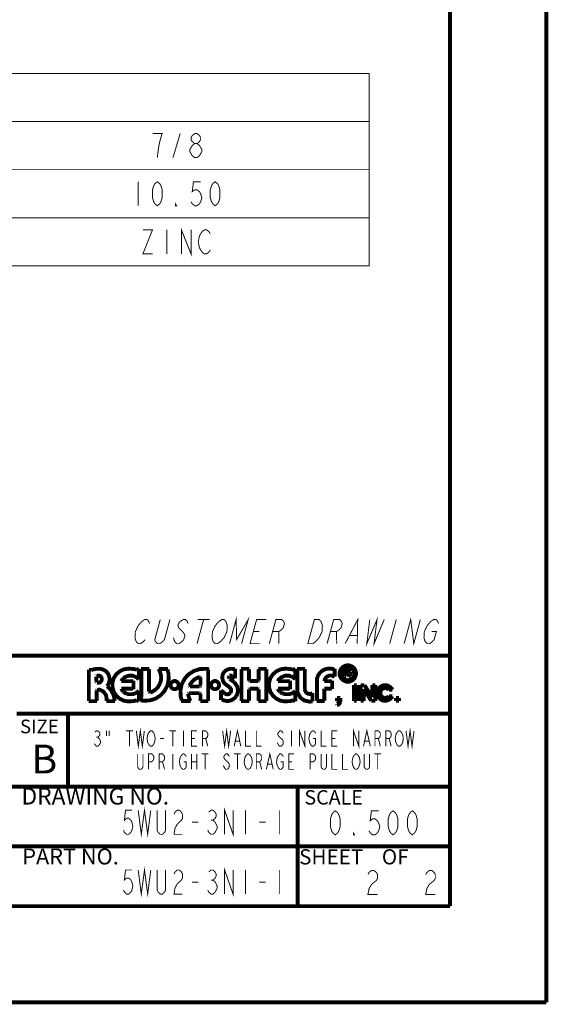
# Model space of a CAD drawing. Units: millimetres. Extents: x 0 to 432, y 0 to 280.
# Drawn here: x 362 to 432, y 0 to 130 of the extents above; entities that cross this region are included whole.
import ezdxf

# ---------------------------------------------------------------- set-up
doc = ezdxf.new("R2010")
doc.units = ezdxf.units.MM
doc.layers.add('P', color=7, linetype='Continuous')
doc.layers.add('T', color=7, linetype='Continuous')

msp = doc.modelspace()

# ---------------------------------------------------------------- linework, layer by layer
at = {"layer": 'P'}
for points, const_width in [([(431.8, 279.4), (431.8, 0)], 0.508), ([(419.1, 266.7), (419.1, 12.7)], 0.508), ([(205.246, 122.555), (408.446, 122.555)], 0.127), ([(408.446, 122.555), (408.446, 97.155)], 0.127), ([(205.246, 116.205), (408.446, 116.205)], 0.127), ([(380.506, 111.443), (380.665, 112.765), (380.824, 113.559), (380.982, 114.088), (381.141, 114.618), (379.871, 114.618)], 0.127), ([(382.57, 111.443), (383.522, 114.618)], 0.127), ([(385.427, 113.295), (385.11, 113.559), (384.951, 113.824), (384.951, 114.088), (385.11, 114.353), (385.427, 114.618), (385.745, 114.618), (386.062, 114.353), (386.221, 114.088), (386.221, 113.824), (386.062, 113.559), (385.745, 113.295)], 0.127), ([(385.427, 111.443), (385.11, 111.707), (384.951, 111.972), (384.792, 112.236), (384.792, 112.501), (384.951, 112.765), (385.11, 113.03), (385.427, 113.295), (385.745, 113.295), (386.062, 113.03), (386.221, 112.765), (386.38, 112.501), (386.38, 112.236), (386.221, 111.972), (386.062, 111.707), (385.745, 111.443), (385.427, 111.443)], 0.127), ([(205.246, 109.855), (408.446, 109.855)], 0.127), ([(377.966, 108.268), (377.966, 105.093)], 0.127), ([(380.506, 105.093), (380.189, 105.357), (380.03, 105.622), (379.871, 106.151), (379.871, 107.209), (380.03, 107.738), (380.189, 108.003), (380.506, 108.268), (380.824, 108.003), (380.982, 107.738), (381.141, 107.209), (381.141, 106.151), (380.982, 105.622), (380.824, 105.357), (380.506, 105.093)], 0.127), ([(386.221, 108.268), (385.269, 108.268), (385.11, 106.945), (385.427, 107.209), (385.745, 107.209), (386.062, 106.945), (386.221, 106.68), (386.38, 106.151), (386.221, 105.622), (386.062, 105.357), (385.745, 105.093), (385.427, 105.093), (385.11, 105.357), (384.951, 105.622)], 0.127), ([(388.126, 105.093), (387.809, 105.357), (387.65, 105.622), (387.491, 106.151), (387.491, 107.209), (387.65, 107.738), (387.809, 108.003), (388.126, 108.268), (388.444, 108.003), (388.602, 107.738), (388.761, 107.209), (388.761, 106.151), (388.602, 105.622), (388.444, 105.357), (388.126, 105.093)], 0.127), ([(383.046, 105.093), (382.887, 105.093), (382.887, 105.357), (383.046, 105.093)], 0.127), ([(205.246, 103.505), (408.446, 103.505)], 0.127), ([(378.601, 101.918), (379.871, 101.918), (378.601, 98.743), (379.871, 98.743)], 0.127), ([(381.776, 101.918), (381.776, 98.743)], 0.127), ([(383.681, 98.743), (383.681, 101.918), (384.951, 98.743), (384.951, 101.918)], 0.127), ([(387.491, 99.272), (387.332, 99.007), (387.015, 98.743), (386.697, 98.743), (386.38, 99.007), (386.221, 99.272), (386.062, 99.536), (385.904, 100.33), (386.062, 101.124), (386.221, 101.388), (386.38, 101.653), (386.697, 101.918), (387.015, 101.918), (387.332, 101.653), (387.491, 101.388)], 0.127), ([(205.246, 97.155), (408.446, 97.155)], 0.127), ([(390.031, 47.325), (390.895, 50.5), (390.966, 47.854), (392.483, 50.5), (391.619, 47.325)], 0.127), ([(405.271, 47.325), (406.929, 50.5), (406.859, 47.325)], 0.127), ([(408.517, 50.5), (408.129, 47.325), (409.469, 50.5), (409.081, 47.325), (410.422, 50.5)], 0.127), ([(413.05, 47.325), (413.914, 50.5), (414.32, 47.325), (415.184, 50.5)], 0.127), ([(378.901, 47.854), (378.672, 47.59), (378.284, 47.325), (377.966, 47.325), (377.719, 47.59), (377.631, 47.854), (377.56, 48.119), (377.613, 48.913), (377.984, 49.706), (378.213, 49.971), (378.442, 50.236), (378.83, 50.5), (379.148, 50.5), (379.395, 50.236), (379.483, 49.971)], 0.127), ([(382.164, 50.5), (381.441, 47.854), (381.212, 47.59), (380.824, 47.325), (380.506, 47.325), (380.259, 47.59), (380.171, 47.854), (380.894, 50.5)], 0.127), ([(384.563, 49.971), (384.475, 50.236), (384.228, 50.5), (383.91, 50.5), (383.522, 50.236), (383.293, 49.971), (383.223, 49.706), (383.311, 49.442), (383.558, 49.177), (383.805, 48.913), (384.052, 48.648), (384.14, 48.383), (383.981, 47.854), (383.752, 47.59), (383.364, 47.325), (383.046, 47.325), (382.799, 47.59), (382.711, 47.854), (382.64, 48.119)], 0.127), ([(386.609, 50.5), (385.745, 47.325)], 0.127), ([(385.815, 50.5), (387.403, 50.5)], 0.127), ([(389.061, 47.854), (388.832, 47.59), (388.444, 47.325), (388.126, 47.325), (387.879, 47.59), (387.791, 47.854), (387.72, 48.119), (387.773, 48.913), (388.144, 49.706), (388.373, 49.971), (388.602, 50.236), (388.99, 50.5), (389.308, 50.5), (389.555, 50.236), (389.643, 49.971), (389.731, 49.706), (389.678, 48.913), (389.308, 48.119), (389.061, 47.854)], 0.127), ([(394, 47.325), (392.73, 47.325), (393.594, 50.5), (394.864, 50.5)], 0.127), ([(395.27, 47.325), (396.134, 50.5), (396.928, 50.5), (397.175, 50.236), (397.263, 49.971), (397.122, 49.442), (396.893, 49.177), (396.505, 48.913), (395.711, 48.913)], 0.127), ([(401.214, 50.5), (401.849, 50.5), (402.096, 50.236), (402.184, 49.971), (402.273, 49.706), (402.22, 48.913), (401.849, 48.119), (401.602, 47.854), (401.373, 47.59), (400.985, 47.325), (400.35, 47.325), (401.214, 50.5)], 0.127), ([(402.89, 47.325), (403.754, 50.5), (404.548, 50.5), (404.795, 50.236), (404.883, 49.971), (404.742, 49.442), (404.513, 49.177), (404.125, 48.913), (403.331, 48.913)], 0.127), ([(412.009, 50.5), (411.145, 47.325)], 0.127), ([(416.666, 48.913), (417.301, 48.913), (417.001, 47.854), (416.772, 47.59), (416.384, 47.325), (416.066, 47.325), (415.819, 47.59), (415.731, 47.854), (415.66, 48.119), (415.713, 48.913), (416.084, 49.706), (416.313, 49.971), (416.542, 50.236), (416.93, 50.5), (417.248, 50.5), (417.495, 50.236), (417.583, 49.971)], 0.127), ([(393.171, 48.913), (393.965, 48.913)], 0.127), ([(396.505, 48.913), (396.54, 47.325)], 0.127), ([(404.125, 48.913), (404.16, 47.325)], 0.127), ([(405.888, 48.383), (406.841, 48.383)], 0.127), ([(419.1, 45.738), (294.023, 45.738)], 0.508), ([(372.798, 44.009), (372.533, 44.009), (372.039, 43.921), (371.793, 43.833)], 0.508), ([(372.798, 44.009), (373.01, 44.009), (373.38, 43.903), (373.733, 43.692), (373.997, 43.392), (374.086, 43.215)], 0.508), ([(377.014, 44.009), (376.696, 44.027), (376.096, 43.938), (375.55, 43.674), (375.091, 43.286), (374.915, 43.021), (374.756, 42.757), (374.597, 42.175), (374.597, 41.575), (374.756, 40.975), (374.915, 40.711), (375.091, 40.464), (375.55, 40.058), (376.096, 39.793), (376.696, 39.705), (377.014, 39.723)], 0.508), ([(377.807, 43.886), (377.419, 43.974), (377.014, 44.009)], 0.508), ([(378.072, 44.009), (377.807, 43.886)], 0.508), ([(378.072, 42.633), (378.072, 44.009)], 0.508), ([(379.448, 43.991), (378.372, 43.991)], 0.508), ([(378.372, 43.991), (378.407, 43.85)], 0.508), ([(379.413, 43.85), (379.448, 43.991)], 0.508), ([(381.917, 43.991), (380.665, 43.991)], 0.508), ([(380.665, 43.991), (380.788, 43.78), (380.947, 43.339), (381.018, 42.863), (380.965, 42.386), (380.894, 42.157)], 0.508), ([(381.847, 43.815), (381.917, 43.991)], 0.508), ([(387.332, 43.938), (386.927, 44.009), (386.115, 43.974), (385.339, 43.727), (384.651, 43.286), (384.351, 42.986), (384.087, 42.668), (383.716, 41.945), (383.558, 41.152), (383.593, 40.34), (383.716, 39.934)], 0.508), ([(387.209, 43.833), (387.332, 43.938)], 0.508), ([(390.596, 43.956), (390.384, 44.009), (389.996, 43.991), (389.625, 43.85), (389.308, 43.586), (389.202, 43.409), (389.114, 43.233), (389.061, 42.827), (389.149, 42.439), (389.343, 42.104), (389.502, 41.963)], 0.508), ([(390.772, 44.009), (390.596, 43.956)], 0.508), ([(390.772, 42.757), (390.772, 44.009)], 0.508), ([(391.548, 44.009), (392.642, 44.009)], 0.508), ([(391.601, 43.903), (391.548, 44.009)], 0.508), ([(392.642, 44.009), (392.589, 43.903)], 0.508), ([(393.841, 44.009), (394.917, 44.009)], 0.508), ([(393.876, 43.903), (393.841, 44.009)], 0.508), ([(394.917, 44.009), (394.882, 43.903)], 0.508), ([(397.651, 44.009), (397.351, 44.027), (396.752, 43.938), (396.205, 43.674), (395.746, 43.286), (395.57, 43.021), (395.411, 42.757), (395.235, 42.175), (395.235, 41.575), (395.411, 40.975), (395.57, 40.711), (395.746, 40.464), (396.205, 40.058), (396.752, 39.793), (397.351, 39.705), (397.651, 39.723)], 0.508), ([(398.463, 43.886), (398.074, 43.974), (397.651, 44.009)], 0.508), ([(398.709, 44.009), (398.463, 43.886)], 0.508), ([(398.709, 42.633), (398.709, 44.009)], 0.508), ([(399.997, 44.009), (398.921, 44.009)], 0.508), ([(398.921, 44.009), (398.956, 43.921)], 0.508), ([(398.956, 43.921), (398.956, 41.204)], 0.508), ([(399.962, 43.886), (399.997, 44.009)], 0.508), ([(403.701, 43.956), (403.507, 44.009), (403.154, 44.044), (402.784, 43.991), (402.449, 43.868), (402.29, 43.762), (402.131, 43.656), (401.884, 43.409), (401.69, 43.092), (401.567, 42.739), (401.549, 42.563)], 0.508), ([(403.895, 44.027), (403.701, 43.956)], 0.508), ([(403.895, 42.951), (403.895, 44.027)], 0.508), ([(406.7, 43.392), (406.682, 43.603), (406.523, 43.991), (406.224, 44.291), (405.836, 44.45), (405.624, 44.468), (405.395, 44.45), (405.007, 44.291), (404.724, 43.991), (404.548, 43.603), (404.53, 43.392), (404.548, 43.162), (404.724, 42.774), (405.007, 42.492), (405.395, 42.316), (405.624, 42.316), (405.836, 42.316), (406.224, 42.492), (406.523, 42.774), (406.682, 43.162), (406.7, 43.392)], 0.508), ([(406.488, 43.392), (406.471, 43.568), (406.347, 43.886), (406.1, 44.115), (405.8, 44.256), (405.624, 44.256), (405.448, 44.256), (405.13, 44.115), (404.883, 43.886), (404.76, 43.568), (404.742, 43.392), (404.76, 43.215), (404.883, 42.898), (405.13, 42.668), (405.448, 42.527), (405.624, 42.51), (405.8, 42.527), (406.1, 42.668), (406.347, 42.898), (406.471, 43.215), (406.488, 43.392)], 0.508), ([(371.793, 43.833), (371.475, 43.886)], 0.508), ([(371.475, 43.886), (371.475, 39.74)], 0.508), ([(372.463, 42.316), (372.463, 42.968)], 0.508), ([(372.569, 43.109), (372.48, 43.039)], 0.508), ([(372.569, 43.109), (372.657, 43.127), (372.798, 43.109), (372.939, 43.074), (373.045, 42.986), (373.098, 42.915)], 0.508), ([(373.098, 42.915), (373.133, 42.863), (373.186, 42.721), (373.186, 42.563), (373.133, 42.422), (373.098, 42.369)], 0.508), ([(374.086, 43.215), (374.156, 43.021), (374.227, 42.616), (374.156, 42.228), (373.997, 41.857), (373.874, 41.698)], 0.508), ([(376.026, 42.739), (375.867, 42.58), (375.744, 42.369)], 0.508), ([(376.467, 43.004), (376.22, 42.898), (376.026, 42.739)], 0.508), ([(377.508, 43.004), (377.243, 43.092), (376.714, 43.092), (376.467, 43.004)], 0.508), ([(377.948, 42.739), (377.737, 42.898), (377.508, 43.004)], 0.508), ([(378.072, 42.633), (378.001, 42.686), (377.948, 42.739)], 0.508), ([(378.407, 43.85), (378.407, 40.305)], 0.508), ([(379.413, 40.993), (379.413, 43.85)], 0.508), ([(381.847, 43.815), (381.97, 43.427), (382.005, 42.616), (381.847, 41.839), (381.476, 41.116), (381.212, 40.799)], 0.508), ([(386.115, 42.933), (385.886, 42.863), (385.48, 42.651), (385.128, 42.351), (384.845, 41.981), (384.739, 41.769)], 0.508), ([(386.203, 42.863), (386.115, 42.933)], 0.508), ([(386.203, 41.769), (386.203, 42.863)], 0.508), ([(387.209, 39.864), (387.209, 43.833)], 0.508), ([(390.013, 43.039), (389.943, 42.915), (389.961, 42.81), (389.996, 42.721)], 0.508), ([(390.596, 42.263), (390.031, 42.686)], 0.508), ([(390.366, 43.074), (390.225, 43.127), (390.137, 43.127), (390.049, 43.092)], 0.508), ([(390.366, 43.074), (390.772, 42.757)], 0.508), ([(391.601, 39.864), (391.601, 43.903)], 0.508), ([(392.589, 43.903), (392.589, 42.457)], 0.508), ([(393.876, 42.457), (393.876, 43.903)], 0.508), ([(394.882, 43.903), (394.882, 39.864)], 0.508), ([(396.681, 42.739), (396.505, 42.58), (396.399, 42.369)], 0.508), ([(397.104, 43.004), (396.875, 42.898), (396.681, 42.739)], 0.508), ([(398.163, 43.004), (397.898, 43.092), (397.369, 43.092), (397.104, 43.004)], 0.508), ([(398.586, 42.739), (398.392, 42.898), (398.163, 43.004)], 0.508), ([(398.709, 42.633), (398.657, 42.686), (398.586, 42.739)], 0.508), ([(399.962, 41.257), (399.962, 43.886)], 0.508), ([(403.895, 42.951), (403.807, 43.004), (403.595, 43.092), (403.384, 43.127), (403.154, 43.109), (403.049, 43.057), (402.943, 43.021), (402.766, 42.88), (402.625, 42.704), (402.555, 42.492), (402.537, 42.369)], 0.508), ([(405.73, 43.833), (405.253, 43.833)], 0.508), ([(405.253, 43.833), (405.253, 43.021)], 0.508), ([(405.253, 43.021), (405.377, 43.021)], 0.508), ([(405.73, 43.692), (405.377, 43.692)], 0.508), ([(405.377, 43.692), (405.377, 43.427)], 0.508), ([(405.377, 43.427), (405.73, 43.427)], 0.508), ([(405.377, 43.303), (405.659, 43.303)], 0.508), ([(405.377, 43.021), (405.377, 43.303)], 0.508), ([(405.659, 43.303), (405.836, 43.021)], 0.508), ([(405.73, 43.833), (405.853, 43.797), (405.924, 43.744), (405.977, 43.656)], 0.508), ([(405.73, 43.692), (405.783, 43.674), (405.836, 43.586)], 0.508), ([(405.836, 43.568), (405.818, 43.498), (405.747, 43.445)], 0.508), ([(405.994, 43.021), (405.8, 43.321)], 0.508), ([(405.836, 43.021), (405.994, 43.021)], 0.508), ([(405.994, 43.621), (405.977, 43.48), (405.924, 43.392), (405.853, 43.339)], 0.508), ([(372.463, 42.316), (372.516, 42.21)], 0.508), ([(373.098, 42.369), (373.045, 42.298), (372.939, 42.21), (372.798, 42.175), (372.657, 42.157), (372.569, 42.175)], 0.508), ([(374.844, 39.934), (374.826, 40.199), (374.668, 40.693), (374.421, 41.152), (374.068, 41.54), (373.874, 41.698)], 0.508), ([(377.225, 42.369), (375.744, 42.369)], 0.508), ([(375.744, 41.381), (377.225, 41.381)], 0.508), ([(375.744, 41.381), (375.867, 41.169), (376.026, 40.993)], 0.508), ([(377.366, 42.422), (377.225, 42.369)], 0.508), ([(377.225, 41.381), (377.366, 41.31)], 0.508), ([(377.366, 41.31), (377.366, 42.422)], 0.508), ([(380.894, 42.157), (380.788, 41.928), (380.541, 41.522), (380.189, 41.204), (379.783, 40.958), (379.554, 40.869)], 0.508), ([(383.311, 41.857), (383.311, 41.963), (383.223, 42.157), (383.081, 42.298), (382.887, 42.386), (382.782, 42.386), (382.676, 42.386), (382.482, 42.298), (382.341, 42.157), (382.252, 41.963), (382.252, 41.857), (382.252, 41.751), (382.341, 41.557), (382.482, 41.416), (382.676, 41.328), (382.782, 41.328), (382.887, 41.328), (383.081, 41.416), (383.223, 41.557), (383.311, 41.751), (383.311, 41.857)], 0.508), ([(384.739, 41.769), (384.81, 41.663)], 0.508), ([(384.81, 41.663), (386.098, 41.663)], 0.508), ([(386.098, 41.663), (386.203, 41.769)], 0.508), ([(388.655, 41.857), (388.638, 41.963), (388.567, 42.157), (388.408, 42.298), (388.232, 42.386), (388.108, 42.386), (388.003, 42.386), (387.809, 42.298), (387.668, 42.157), (387.597, 41.963), (387.579, 41.857), (387.597, 41.751), (387.668, 41.557), (387.809, 41.416), (388.003, 41.328), (388.108, 41.328), (388.232, 41.328), (388.408, 41.416), (388.567, 41.557), (388.638, 41.751), (388.655, 41.857)], 0.508), ([(389.484, 41.981), (390.049, 41.557)], 0.508), ([(390.049, 41.557), (390.119, 41.487), (390.225, 41.31), (390.243, 41.116), (390.19, 40.922), (390.137, 40.834)], 0.508), ([(390.596, 42.263), (390.79, 42.069), (391.054, 41.628), (391.142, 41.116), (391.019, 40.605), (390.895, 40.358)], 0.508), ([(392.589, 42.457), (392.659, 42.386)], 0.508), ([(392.659, 41.381), (392.589, 41.31)], 0.508), ([(392.659, 42.386), (393.806, 42.386)], 0.508), ([(393.806, 41.381), (392.659, 41.381)], 0.508), ([(393.806, 42.386), (393.876, 42.457)], 0.508), ([(393.876, 41.31), (393.806, 41.381)], 0.508), ([(397.88, 42.369), (396.399, 42.369)], 0.508), ([(396.399, 41.381), (397.88, 41.381)], 0.508), ([(396.399, 41.381), (396.505, 41.169), (396.681, 40.993)], 0.508), ([(398.022, 42.422), (397.88, 42.369)], 0.508), ([(397.88, 41.381), (398.022, 41.31)], 0.508), ([(398.022, 41.31), (398.022, 42.422)], 0.508), ([(401.549, 42.563), (401.549, 39.882)], 0.508), ([(403.437, 42.369), (402.537, 42.369)], 0.508), ([(402.537, 41.381), (403.437, 41.381)], 0.508), ([(402.537, 39.882), (402.537, 41.381)], 0.508), ([(403.56, 42.422), (403.437, 42.369)], 0.508), ([(403.437, 41.381), (403.56, 41.328)], 0.508), ([(403.56, 41.328), (403.56, 42.422)], 0.508), ([(406.418, 41.857), (406.806, 41.857)], 0.508), ([(406.418, 39.776), (406.418, 41.857)], 0.508), ([(406.806, 41.857), (406.806, 39.776)], 0.508), ([(407.317, 41.857), (407.811, 41.857)], 0.508), ([(407.317, 39.776), (407.317, 41.857)], 0.508), ([(408.728, 39.776), (407.705, 41.328)], 0.508), ([(407.705, 41.328), (407.705, 39.776)], 0.508), ([(407.811, 41.857), (408.852, 40.252)], 0.508), ([(408.852, 41.857), (409.258, 41.857)], 0.508), ([(408.852, 40.252), (408.852, 41.857)], 0.508), ([(409.258, 41.857), (409.258, 39.776)], 0.508), ([(411.498, 41.24), (411.409, 41.398), (411.163, 41.645), (410.863, 41.804), (410.51, 41.857), (410.333, 41.839), (410.157, 41.787), (409.857, 41.593), (409.628, 41.328), (409.522, 40.993), (409.504, 40.816), (409.522, 40.64), (409.628, 40.305), (409.857, 40.04), (410.157, 39.846), (410.333, 39.793), (410.51, 39.776), (410.863, 39.829), (411.163, 39.987), (411.409, 40.234), (411.498, 40.393)], 0.508), ([(411.039, 41.24), (410.968, 41.31), (410.792, 41.416), (410.616, 41.469), (410.422, 41.451), (410.316, 41.416), (410.228, 41.381), (410.069, 41.257), (409.963, 41.099), (409.91, 40.922), (409.893, 40.816), (409.91, 40.711), (409.963, 40.534), (410.069, 40.375), (410.228, 40.252), (410.316, 40.217), (410.422, 40.181), (410.616, 40.181), (410.792, 40.217), (410.968, 40.323), (411.039, 40.393)], 0.508), ([(372.533, 41.257), (372.498, 41.187)], 0.508), ([(372.498, 39.97), (372.498, 41.152)], 0.508), ([(372.639, 41.293), (372.569, 41.275)], 0.508), ([(372.639, 41.293), (372.921, 41.257), (373.398, 40.993), (373.574, 40.781)], 0.508), ([(373.574, 40.781), (373.733, 40.552), (373.839, 40.005), (373.786, 39.74)], 0.508), ([(376.026, 40.993), (376.22, 40.834), (376.467, 40.728)], 0.508), ([(376.467, 40.728), (376.714, 40.658), (377.243, 40.658), (377.508, 40.728)], 0.508), ([(377.508, 40.728), (377.737, 40.834), (377.948, 40.993)], 0.508), ([(377.948, 40.993), (378.001, 41.046), (378.072, 41.099)], 0.508), ([(378.072, 39.723), (378.072, 41.099)], 0.508), ([(381.212, 40.799), (380.929, 40.499), (380.242, 40.058), (379.483, 39.829), (378.689, 39.793), (378.284, 39.864)], 0.508), ([(378.407, 40.305), (378.284, 39.864)], 0.508), ([(379.554, 40.869), (379.413, 40.993)], 0.508), ([(384.563, 40.711), (384.669, 40.799)], 0.508), ([(384.563, 40.711), (384.598, 40.464), (384.757, 39.987), (384.881, 39.758)], 0.508), ([(384.669, 40.799), (386.098, 40.799)], 0.508), ([(386.098, 40.799), (386.203, 40.711)], 0.508), ([(386.203, 40.711), (386.203, 39.846)], 0.508), ([(389.414, 40.746), (388.902, 41.152)], 0.508), ([(388.902, 41.152), (388.902, 39.899)], 0.508), ([(390.895, 40.358), (390.719, 40.146), (390.278, 39.864), (389.784, 39.74), (389.273, 39.829), (389.026, 39.952)], 0.508), ([(390.137, 40.834), (390.066, 40.763), (389.89, 40.658), (389.696, 40.64), (389.502, 40.693), (389.414, 40.746)], 0.508), ([(392.589, 41.31), (392.589, 39.864)], 0.508), ([(393.876, 39.864), (393.876, 41.31)], 0.508), ([(396.681, 40.993), (396.875, 40.834), (397.104, 40.728)], 0.508), ([(397.104, 40.728), (397.369, 40.658), (397.898, 40.658), (398.163, 40.728)], 0.508), ([(398.163, 40.728), (398.392, 40.834), (398.586, 40.993)], 0.508), ([(398.586, 40.993), (398.657, 41.046), (398.709, 41.099)], 0.508), ([(398.709, 39.723), (398.709, 41.099)], 0.508), ([(398.956, 41.204), (399.009, 40.852), (399.344, 40.234), (399.627, 40.005), (399.927, 39.811), (400.614, 39.67), (400.967, 39.723)], 0.508), ([(399.962, 41.257), (399.979, 41.169), (400.032, 41.028), (400.121, 40.887), (400.262, 40.781), (400.332, 40.746), (400.403, 40.711), (400.579, 40.675), (400.738, 40.693), (400.897, 40.763), (400.967, 40.799)], 0.508), ([(400.967, 39.723), (400.967, 40.799)], 0.508), ([(404.195, 40.146), (404.636, 40.146)], 0.508), ([(404.195, 39.776), (404.195, 40.146)], 0.508), ([(404.636, 40.146), (404.636, 39.67)], 0.508), ([(411.039, 41.24), (411.498, 41.24)], 0.508), ([(411.498, 40.393), (411.039, 40.393)], 0.508), ([(411.956, 40.146), (412.38, 40.146)], 0.508), ([(411.956, 39.776), (411.956, 40.146)], 0.508), ([(411.956, 40.128), (412.38, 40.128)], 0.508), ([(412.38, 40.146), (412.38, 39.776)], 0.508), ([(371.475, 39.74), (372.551, 39.74)], 0.508), ([(372.551, 39.74), (372.498, 39.97)], 0.508), ([(373.786, 39.74), (374.915, 39.74)], 0.508), ([(374.915, 39.74), (374.844, 39.934)], 0.508), ([(377.014, 39.723), (377.419, 39.758), (377.807, 39.864)], 0.508), ([(377.807, 39.864), (378.072, 39.723)], 0.508), ([(383.716, 39.934), (383.646, 39.758)], 0.508), ([(383.646, 39.758), (384.881, 39.758)], 0.508), ([(386.203, 39.846), (386.168, 39.74)], 0.508), ([(386.168, 39.74), (387.244, 39.74)], 0.508), ([(387.244, 39.74), (387.209, 39.864)], 0.508), ([(388.902, 39.899), (389.026, 39.952)], 0.508), ([(391.548, 39.74), (391.601, 39.864)], 0.508), ([(392.642, 39.74), (391.548, 39.74)], 0.508), ([(392.589, 39.864), (392.642, 39.74)], 0.508), ([(393.841, 39.74), (393.876, 39.864)], 0.508), ([(394.917, 39.74), (393.841, 39.74)], 0.508), ([(394.882, 39.864), (394.917, 39.74)], 0.508), ([(397.651, 39.723), (398.074, 39.758), (398.463, 39.864)], 0.508), ([(398.463, 39.864), (398.709, 39.723)], 0.508), ([(401.549, 39.882), (401.496, 39.758)], 0.508), ([(401.496, 39.758), (402.59, 39.758)], 0.508), ([(402.59, 39.758), (402.537, 39.882)], 0.508), ([(404.195, 39.247), (404.178, 39.335)], 0.508), ([(404.424, 39.776), (404.195, 39.776)], 0.508), ([(404.195, 39.247), (404.283, 39.247), (404.407, 39.299), (404.53, 39.405), (404.601, 39.529), (404.636, 39.599)], 0.508), ([(404.389, 39.511), (404.248, 39.37)], 0.508), ([(404.424, 39.776), (404.424, 39.564)], 0.508), ([(404.636, 39.599), (404.636, 39.67)], 0.508), ([(406.806, 39.776), (406.418, 39.776)], 0.508), ([(407.705, 39.776), (407.317, 39.776)], 0.508), ([(409.258, 39.776), (408.728, 39.776)], 0.508), ([(411.956, 39.811), (412.38, 39.811)], 0.508), ([(412.38, 39.776), (411.956, 39.776)], 0.508), ([(419.1, 38.1), (361.95, 38.1)], 0.508), ([(368.723, 38.118), (368.723, 28.469)], 0.508), ([(368.741, 28.469), (368.741, 38.1)], 0.127), ([(368.741, 38.1), (419.082, 38.1)], 0.127), ([(419.082, 28.469), (419.082, 38.1)], 0.127), ([(372.304, 35.648), (372.48, 35.825), (372.657, 35.825), (372.851, 35.648), (372.939, 35.489), (372.939, 35.313), (372.851, 35.137), (372.657, 34.978), (372.851, 34.802), (372.939, 34.643), (373.027, 34.466), (373.027, 34.29), (372.939, 34.131), (372.851, 33.955), (372.657, 33.796), (372.48, 33.796), (372.304, 33.955), (372.216, 34.131)], 0.127), ([(373.821, 35.825), (373.821, 35.137)], 0.127), ([(374.174, 35.825), (374.174, 35.137)], 0.127), ([(376.396, 35.825), (377.296, 35.825)], 0.127), ([(376.837, 35.825), (376.837, 33.796)], 0.127), ([(377.737, 35.825), (378.001, 33.796), (378.266, 35.825), (378.531, 33.796), (378.795, 35.825)], 0.127), ([(380.048, 34.131), (379.959, 33.955), (379.783, 33.796), (379.607, 33.796), (379.43, 33.955), (379.324, 34.131), (379.236, 34.29), (379.148, 34.802), (379.236, 35.313), (379.324, 35.489), (379.43, 35.648), (379.607, 35.825), (379.783, 35.825), (379.959, 35.648), (380.048, 35.489), (380.136, 35.313), (380.224, 34.802), (380.136, 34.29), (380.048, 34.131)], 0.127), ([(382.094, 35.825), (382.976, 35.825)], 0.127), ([(382.535, 35.825), (382.535, 33.796)], 0.127), ([(383.963, 35.825), (383.963, 33.796)], 0.127), ([(385.727, 33.796), (385.022, 33.796), (385.022, 35.825), (385.727, 35.825)], 0.127), ([(386.45, 33.796), (386.45, 35.825), (386.891, 35.825), (387.068, 35.648), (387.156, 35.489), (387.156, 35.137), (387.068, 34.978), (386.891, 34.802), (386.45, 34.802)], 0.127), ([(389.114, 35.825), (389.378, 33.796), (389.643, 35.825), (389.908, 33.796), (390.172, 35.825)], 0.127), ([(390.631, 33.796), (391.072, 35.825), (391.513, 33.796)], 0.127), ([(392.13, 35.825), (392.13, 33.796), (392.853, 33.796)], 0.127), ([(393.559, 35.825), (393.559, 33.796), (394.264, 33.796)], 0.127), ([(397.104, 35.489), (397.016, 35.648), (396.84, 35.825), (396.663, 35.825), (396.487, 35.648), (396.399, 35.489), (396.399, 35.313), (396.487, 35.137), (396.663, 34.978), (396.84, 34.802), (397.016, 34.643), (397.104, 34.466), (397.104, 34.131), (397.016, 33.955), (396.84, 33.796), (396.663, 33.796), (396.487, 33.955), (396.399, 34.131), (396.311, 34.29)], 0.127), ([(398.18, 35.825), (398.18, 33.796)], 0.127), ([(399.239, 33.796), (399.239, 35.825), (399.962, 33.796), (399.962, 35.825)], 0.127), ([(401.02, 34.802), (401.373, 34.802), (401.373, 34.131), (401.285, 33.955), (401.108, 33.796), (400.932, 33.796), (400.756, 33.955), (400.667, 34.131), (400.579, 34.29), (400.491, 34.802), (400.579, 35.313), (400.667, 35.489), (400.756, 35.648), (400.932, 35.825), (401.108, 35.825), (401.285, 35.648), (401.373, 35.489)], 0.127), ([(402.096, 35.825), (402.096, 33.796), (402.802, 33.796)], 0.127), ([(404.23, 33.796), (403.507, 33.796), (403.507, 35.825), (404.23, 35.825)], 0.127), ([(406.365, 33.796), (406.365, 35.825), (407.07, 33.796), (407.07, 35.825)], 0.127), ([(407.688, 33.796), (408.129, 35.825), (408.587, 33.796)], 0.127), ([(409.205, 33.796), (409.205, 35.825), (409.646, 35.825), (409.822, 35.648), (409.91, 35.489), (409.91, 35.137), (409.822, 34.978), (409.646, 34.802), (409.205, 34.802)], 0.127), ([(410.633, 33.796), (410.633, 35.825), (411.074, 35.825), (411.251, 35.648), (411.339, 35.489), (411.339, 35.137), (411.251, 34.978), (411.074, 34.802), (410.633, 34.802)], 0.127), ([(412.768, 34.131), (412.662, 33.955), (412.485, 33.796), (412.309, 33.796), (412.133, 33.955), (412.044, 34.131), (411.956, 34.29), (411.868, 34.802), (411.956, 35.313), (412.044, 35.489), (412.133, 35.648), (412.309, 35.825), (412.485, 35.825), (412.662, 35.648), (412.768, 35.489), (412.856, 35.313), (412.944, 34.802), (412.856, 34.29), (412.768, 34.131)], 0.127), ([(413.297, 35.825), (413.561, 33.796), (413.826, 35.825), (414.091, 33.796), (414.355, 35.825)], 0.127), ([(372.48, 34.978), (372.657, 34.978)], 0.127), ([(380.841, 34.802), (381.37, 34.802)], 0.127), ([(385.022, 34.802), (385.463, 34.802)], 0.127), ([(386.891, 34.802), (387.156, 33.796)], 0.127), ([(390.807, 34.466), (391.336, 34.466)], 0.127), ([(403.507, 34.802), (403.966, 34.802)], 0.127), ([(407.864, 34.466), (408.411, 34.466)], 0.127), ([(409.646, 34.802), (409.91, 33.796)], 0.127), ([(411.074, 34.802), (411.339, 33.796)], 0.127), ([(378.619, 32.773), (378.619, 31.08), (378.531, 30.903), (378.354, 30.745), (378.178, 30.745), (378.001, 30.903), (377.913, 31.08), (377.913, 32.773)], 0.127), ([(379.324, 30.745), (379.324, 32.773), (379.783, 32.773), (379.959, 32.597), (380.048, 32.438), (380.048, 32.103), (379.959, 31.926), (379.783, 31.75), (379.324, 31.75)], 0.127), ([(380.753, 30.745), (380.753, 32.773), (381.194, 32.773), (381.37, 32.597), (381.459, 32.438), (381.459, 32.103), (381.37, 31.926), (381.194, 31.75), (380.753, 31.75)], 0.127), ([(382.535, 32.773), (382.535, 30.745)], 0.127), ([(383.963, 31.75), (384.316, 31.75), (384.316, 31.08), (384.228, 30.903), (384.052, 30.745), (383.875, 30.745), (383.681, 30.903), (383.593, 31.08), (383.505, 31.256), (383.417, 31.75), (383.505, 32.262), (383.593, 32.438), (383.681, 32.597), (383.875, 32.773), (384.052, 32.773), (384.228, 32.597), (384.316, 32.438)], 0.127), ([(385.022, 32.773), (385.022, 30.745)], 0.127), ([(385.727, 32.773), (385.727, 30.745)], 0.127), ([(386.362, 32.773), (387.244, 32.773)], 0.127), ([(386.803, 32.773), (386.803, 30.745)], 0.127), ([(389.996, 32.438), (389.908, 32.597), (389.731, 32.773), (389.555, 32.773), (389.378, 32.597), (389.29, 32.438), (389.29, 32.262), (389.378, 32.103), (389.555, 31.926), (389.731, 31.75), (389.908, 31.591), (389.996, 31.415), (389.996, 31.08), (389.908, 30.903), (389.731, 30.745), (389.555, 30.745), (389.378, 30.903), (389.29, 31.08), (389.202, 31.256)], 0.127), ([(390.631, 32.773), (391.513, 32.773)], 0.127), ([(391.072, 32.773), (391.072, 30.745)], 0.127), ([(392.853, 31.08), (392.765, 30.903), (392.571, 30.745), (392.395, 30.745), (392.218, 30.903), (392.13, 31.08), (392.042, 31.256), (391.954, 31.75), (392.042, 32.262), (392.13, 32.438), (392.218, 32.597), (392.395, 32.773), (392.571, 32.773), (392.765, 32.597), (392.853, 32.438), (392.942, 32.262), (393.03, 31.75), (392.942, 31.256), (392.853, 31.08)], 0.127), ([(393.559, 30.745), (393.559, 32.773), (394, 32.773), (394.176, 32.597), (394.264, 32.438), (394.264, 32.103), (394.176, 31.926), (394, 31.75), (393.559, 31.75)], 0.127), ([(394.882, 30.745), (395.34, 32.773), (395.781, 30.745)], 0.127), ([(396.752, 31.75), (397.104, 31.75), (397.104, 31.08), (397.016, 30.903), (396.84, 30.745), (396.663, 30.745), (396.487, 30.903), (396.399, 31.08), (396.311, 31.256), (396.222, 31.75), (396.311, 32.262), (396.399, 32.438), (396.487, 32.597), (396.663, 32.773), (396.84, 32.773), (397.016, 32.597), (397.104, 32.438)], 0.127), ([(398.533, 30.745), (397.828, 30.745), (397.828, 32.773), (398.533, 32.773)], 0.127), ([(400.667, 30.745), (400.667, 32.773), (401.108, 32.773), (401.285, 32.597), (401.373, 32.438), (401.373, 32.103), (401.285, 31.926), (401.108, 31.75), (400.667, 31.75)], 0.127), ([(402.802, 32.773), (402.802, 31.08), (402.713, 30.903), (402.537, 30.745), (402.361, 30.745), (402.184, 30.903), (402.096, 31.08), (402.096, 32.773)], 0.127), ([(403.507, 32.773), (403.507, 30.745), (404.23, 30.745)], 0.127), ([(404.936, 32.773), (404.936, 30.745), (405.642, 30.745)], 0.127), ([(407.07, 31.08), (406.982, 30.903), (406.806, 30.745), (406.629, 30.745), (406.453, 30.903), (406.365, 31.08), (406.277, 31.256), (406.188, 31.75), (406.277, 32.262), (406.365, 32.438), (406.453, 32.597), (406.629, 32.773), (406.806, 32.773), (406.982, 32.597), (407.07, 32.438), (407.158, 32.262), (407.247, 31.75), (407.158, 31.256), (407.07, 31.08)], 0.127), ([(408.499, 32.773), (408.499, 31.08), (408.411, 30.903), (408.217, 30.745), (408.04, 30.745), (407.864, 30.903), (407.776, 31.08), (407.776, 32.773)], 0.127), ([(409.116, 32.773), (409.998, 32.773)], 0.127), ([(409.557, 32.773), (409.557, 30.745)], 0.127), ([(381.194, 31.75), (381.459, 30.745)], 0.127), ([(385.022, 31.75), (385.727, 31.75)], 0.127), ([(394, 31.75), (394.264, 30.745)], 0.127), ([(395.076, 31.415), (395.605, 31.415)], 0.127), ([(397.828, 31.75), (398.268, 31.75)], 0.127), ([(419.1, 28.452), (294.023, 28.452)], 0.508), ([(399.009, 28.452), (399.009, 12.7)], 0.508), ([(361.95, 28.452), (398.974, 28.452)], 0.127), ([(368.741, 28.469), (419.082, 28.469)], 0.127), ([(398.974, 20.585), (398.974, 28.452)], 0.127), ([(399.009, 12.647), (399.009, 28.381)], 0.127), ([(399.009, 28.381), (419.065, 28.381)], 0.127), ([(419.065, 12.647), (419.065, 28.381)], 0.127), ([(377.155, 25.347), (376.308, 25.347), (376.167, 24.024), (376.449, 24.289), (376.731, 24.289), (377.014, 24.024), (377.155, 23.76), (377.278, 23.23), (377.155, 22.701), (377.014, 22.437), (376.731, 22.172), (376.449, 22.172), (376.167, 22.437), (376.043, 22.701)], 0.127), ([(377.984, 25.347), (378.389, 22.172), (378.813, 25.347), (379.236, 22.172), (379.642, 25.347)], 0.127), ([(381.6, 25.347), (381.6, 22.701), (381.459, 22.437), (381.176, 22.172), (380.894, 22.172), (380.612, 22.437), (380.488, 22.701), (380.488, 25.347)], 0.127), ([(382.711, 24.818), (382.834, 25.083), (383.117, 25.347), (383.399, 25.347), (383.681, 25.083), (383.822, 24.818), (383.822, 24.289), (383.681, 24.024), (383.399, 23.76), (383.117, 23.495), (382.834, 22.966), (382.711, 22.172), (383.822, 22.172)], 0.127), ([(387.279, 25.083), (387.562, 25.347), (387.844, 25.347), (388.126, 25.083), (388.267, 24.818), (388.267, 24.553), (388.126, 24.289), (387.844, 24.024), (388.126, 23.76), (388.267, 23.495), (388.391, 23.23), (388.391, 22.966), (388.267, 22.701), (388.126, 22.437), (387.844, 22.172), (387.562, 22.172), (387.279, 22.437), (387.156, 22.701)], 0.127), ([(389.378, 22.172), (389.378, 25.347), (390.49, 22.172), (390.49, 25.347)], 0.127), ([(392.148, 25.347), (392.148, 22.172)], 0.127), ([(396.593, 25.347), (396.593, 22.172)], 0.127), ([(403.966, 22.102), (403.648, 22.366), (403.49, 22.631), (403.331, 23.16), (403.331, 24.218), (403.49, 24.747), (403.648, 25.012), (403.966, 25.277), (404.283, 25.012), (404.442, 24.747), (404.601, 24.218), (404.601, 23.16), (404.442, 22.631), (404.283, 22.366), (403.966, 22.102)], 0.127), ([(409.681, 25.277), (408.728, 25.277), (408.57, 23.954), (408.887, 24.218), (409.205, 24.218), (409.522, 23.954), (409.681, 23.689), (409.84, 23.16), (409.681, 22.631), (409.522, 22.366), (409.205, 22.102), (408.887, 22.102), (408.57, 22.366), (408.411, 22.631)], 0.127), ([(411.586, 22.102), (411.268, 22.366), (411.11, 22.631), (410.951, 23.16), (410.951, 24.218), (411.11, 24.747), (411.268, 25.012), (411.586, 25.277), (411.903, 25.012), (412.062, 24.747), (412.221, 24.218), (412.221, 23.16), (412.062, 22.631), (411.903, 22.366), (411.586, 22.102)], 0.127), ([(414.126, 22.102), (413.808, 22.366), (413.65, 22.631), (413.491, 23.16), (413.491, 24.218), (413.65, 24.747), (413.808, 25.012), (414.126, 25.277), (414.443, 25.012), (414.602, 24.747), (414.761, 24.218), (414.761, 23.16), (414.602, 22.631), (414.443, 22.366), (414.126, 22.102)], 0.127), ([(385.057, 23.76), (385.904, 23.76)], 0.127), ([(387.562, 24.024), (387.844, 24.024)], 0.127), ([(393.947, 23.76), (394.794, 23.76)], 0.127), ([(406.506, 22.102), (406.347, 22.102), (406.347, 22.366), (406.506, 22.102)], 0.127), ([(419.1, 20.585), (336.197, 20.585)], 0.508), ([(361.95, 20.585), (398.974, 20.585)], 0.127), ([(361.95, 20.585), (398.974, 20.585)], 0.127), ([(398.974, 12.7), (398.974, 20.585)], 0.127), ([(399.009, 20.514), (419.065, 20.514)], 0.127), ([(377.155, 17.463), (376.308, 17.463), (376.167, 16.14), (376.449, 16.404), (376.731, 16.404), (377.014, 16.14), (377.155, 15.875), (377.278, 15.346), (377.155, 14.817), (377.014, 14.552), (376.731, 14.288), (376.449, 14.288), (376.167, 14.552), (376.043, 14.817)], 0.127), ([(377.984, 17.463), (378.389, 14.288), (378.813, 17.463), (379.236, 14.288), (379.642, 17.463)], 0.127), ([(381.6, 17.463), (381.6, 14.817), (381.459, 14.552), (381.176, 14.288), (380.894, 14.288), (380.612, 14.552), (380.488, 14.817), (380.488, 17.463)], 0.127), ([(382.711, 16.933), (382.834, 17.198), (383.117, 17.463), (383.399, 17.463), (383.681, 17.198), (383.822, 16.933), (383.822, 16.404), (383.681, 16.14), (383.399, 15.875), (383.117, 15.61), (382.834, 15.081), (382.711, 14.288), (383.822, 14.288)], 0.127), ([(387.279, 17.198), (387.562, 17.463), (387.844, 17.463), (388.126, 17.198), (388.267, 16.933), (388.267, 16.669), (388.126, 16.404), (387.844, 16.14), (388.126, 15.875), (388.267, 15.61), (388.391, 15.346), (388.391, 15.081), (388.267, 14.817), (388.126, 14.552), (387.844, 14.288), (387.562, 14.288), (387.279, 14.552), (387.156, 14.817)], 0.127), ([(389.378, 14.288), (389.378, 17.463), (390.49, 14.288), (390.49, 17.463)], 0.127), ([(392.148, 17.463), (392.148, 14.288)], 0.127), ([(396.593, 17.463), (396.593, 14.288)], 0.127), ([(408.27, 16.88), (408.428, 17.145), (408.746, 17.41), (409.063, 17.41), (409.381, 17.145), (409.54, 16.88), (409.54, 16.351), (409.381, 16.087), (409.063, 15.822), (408.746, 15.558), (408.428, 15.028), (408.27, 14.235), (409.54, 14.235)], 0.127), ([(415.89, 16.88), (416.048, 17.145), (416.366, 17.41), (416.683, 17.41), (417.001, 17.145), (417.16, 16.88), (417.16, 16.351), (417.001, 16.087), (416.683, 15.822), (416.366, 15.558), (416.048, 15.028), (415.89, 14.235), (417.16, 14.235)], 0.127), ([(385.057, 15.875), (385.904, 15.875)], 0.127), ([(387.562, 16.14), (387.844, 16.14)], 0.127), ([(393.947, 15.875), (394.794, 15.875)], 0.127), ([(419.1, 12.7), (12.7, 12.7)], 0.508), ([(361.95, 12.7), (398.974, 12.7)], 0.127), ([(399.009, 12.647), (419.065, 12.647)], 0.127), ([(0, 0), (431.8, 0)], 0.508)]:
    msp.add_lwpolyline(points, dxfattribs=dict(at, const_width=const_width))

# ---------------------------------------------------------------- texts
at = {"layer": 'T', "attachment_point": 7}
for s, insert, char_height in [('{\\fArial|b0|i0|c0|p18;SIZE}', (362.4, 35.5), 1.8), ('{\\fArial|b0|i0|c0|p18;B}', (363.9, 30.2), 3.8), ('{\\fArial|b0|i0|c0|p18;DRAWING NO.}', (362.6, 26.1), 2.2), ('{\\fArial|b0|i0|c0|p18;SCALE}', (399.9, 26.1), 1.9), ('{\\fArial|b0|i0|c0|p18;PART NO.}', (362.7, 18.2), 2.1), ('{\\fArial|b0|i0|c0|p18;SHEET    OF}', (399.2, 18.2), 2)]:
    msp.add_mtext(s, dxfattribs=dict(at, insert=insert, char_height=char_height))

doc.saveas('drawing.dxf')
